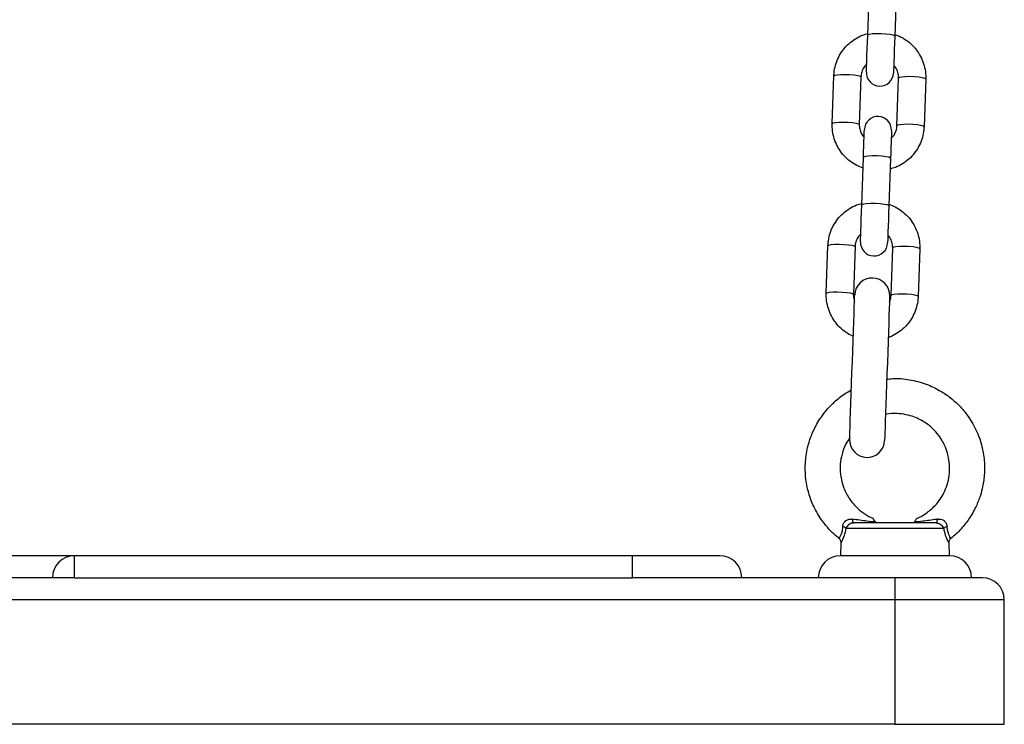
# Model space of a CAD drawing. Units: millimetres. Extents: x 0.1 to 12.5, y 0.6 to 15.3.
# Drawn here: x 5.8 to 6, y 11.2 to 11.4 of the extents above; entities that cross this region are included whole.
import ezdxf

# ---------------------------------------------------------------- set-up
doc = ezdxf.new("R2010")
doc.units = ezdxf.units.MM

# ---------------------------------------------------------------- blocks, each defined once
blk = doc.blocks.new('OPSHA_K032')
at = {"color": 7, "linetype": 'Continuous', "lineweight": 25}
for p, q in [((-5618.374201455991, 8075.484062796641), (-5618.373821297567, 8075.494949108172)), ((-5618.367625081818, 8075.494732624103), (-5618.368005240242, 8075.483846312572)), ((-5618.382310265582, 8075.463894372989), (-5618.381930107157, 8075.47478068452)), ((-5618.375733891408, 8075.47456420045), (-5618.376114049833, 8075.463677888919)), ((-5618.367519283574, 8075.463377839137), (-5618.367139125149, 8075.474264150668)), ((-5618.360942894499, 8075.474047785808), (-5618.361323052924, 8075.463161474277)), ((-5618.375556209962, 8075.445267921496), (-5618.375176051538, 8075.456154233028)), ((-5618.368979820888, 8075.455937868167), (-5618.369359979312, 8075.445051556636)), ((-5618.383665019553, 8075.425099497844), (-5618.383284861128, 8075.435985809375)), ((-5618.377088630478, 8075.435769444514), (-5618.377468788903, 8075.424883132983)), ((-5618.368874022643, 8075.424582963992), (-5618.368493864219, 8075.435469275523)), ((-5618.36229764847, 8075.435252910663), (-5618.362677806895, 8075.424366599132)), ((-5618.358542451541, 8075.372627025653), (-5618.377421984355, 8075.372627025653)), ((-5618.379110926669, 8075.371409779597), (-5618.356853524129, 8075.371409779597)), ((-5618.380724975746, 8075.369120722819), (-5618.380735093634, 8075.369102960635)), ((-5618.380351284425, 8075.36512709241), (-5618.380273530166, 8075.368096595813)), ((-5618.355691144149, 8075.3681054173), (-5618.355613151472, 8075.36512709241)), ((-5618.555482217948, 8075.36512709241), (-5618.580482223909, 8075.36512709241)), ((-5618.427982220333, 8075.36512709241), (-5618.555482217948, 8075.36512709241)), ((-5618.555482217948, 8075.360127097179), (-5618.555482217948, 8075.36512709241)), ((-5618.427982220333, 8075.360127097179), (-5618.427982220333, 8075.36512709241)), ((-5618.407982224505, 8075.36512709241), (-5618.427982220333, 8075.36512709241)), ((-5618.355482214968, 8075.36512709241), (-5618.380482220929, 8075.36512709241)), ((-5618.555482217948, 8075.360127097179), (-5618.580482223909, 8075.360127097179)), ((-5618.555482217948, 8075.360127097179), (-5618.427982220333, 8075.360127097179)), ((-5618.367982217948, 8075.360127097179), (-5618.427982220333, 8075.360127097179)), ((-5618.367982217948, 8075.360127097179), (-5618.367982217948, 8075.355127101947)), ((-5618.347982222121, 8075.360127097179), (-5618.367982217948, 8075.360127097179)), ((-5618.767982194106, 8075.355127101947), (-5618.367982217948, 8075.355127101947)), ((-5618.367982217948, 8075.355127101947), (-5618.342982226889, 8075.355127101947)), ((-5618.367982217948, 8075.355127101947), (-5618.367982217948, 8075.326627021838)), ((-5618.342982226889, 8075.326627021838), (-5618.342982226889, 8075.355127101947)), ((-5618.367982217948, 8075.326627021838), (-5618.767982194106, 8075.326627021838)), ((-5618.367982217948, 8075.326627021838), (-5618.342982226889, 8075.326627021838))]:
    blk.add_line(p, q, dxfattribs=at)
at = {"color": 8, "linetype": 'Continuous', "lineweight": 25, "flags": 128}
for points in [[(-5618.368005240242, 8075.483846312572), (-5618.368049690406, 8075.483922844935), (-5618.3684127721, 8075.48407650571), (-5618.369100386183, 8075.484215265323), (-5618.370029577892, 8075.484322672893), (-5618.371088290493, 8075.484385734607), (-5618.372148821037, 8075.484396701861), (-5618.373083243053, 8075.484354382564), (-5618.37377885906, 8075.484263783504), (-5618.37415177552, 8075.484135991145), (-5618.374201455991, 8075.484062796641)], [(-5618.381930107157, 8075.47478068452), (-5618.381738120596, 8075.4749215899), (-5618.381195614021, 8075.475032454539), (-5618.380368018429, 8075.475099926997), (-5618.379355141799, 8075.475115901042), (-5618.378279188554, 8075.475078230907), (-5618.377269903104, 8075.474991804172), (-5618.376449027936, 8075.474866753627), (-5618.375915566366, 8075.474718218852), (-5618.375733891408, 8075.47456420045)], [(-5618.360942894499, 8075.474047785808), (-5618.361124584358, 8075.474201685), (-5618.361658045928, 8075.474350219775), (-5618.362478921096, 8075.47447527032), (-5618.363488206546, 8075.474561816264), (-5618.364564159791, 8075.47459936719), (-5618.36557702152, 8075.474583393146), (-5618.366404617112, 8075.474515920688), (-5618.366947138588, 8075.474405056048), (-5618.367139125149, 8075.474264150668)], [(-5618.382310265582, 8075.463894492198), (-5618.382118279021, 8075.464035278369), (-5618.381575772445, 8075.464146143008), (-5618.380748176854, 8075.464213615466), (-5618.379735300224, 8075.464229589511), (-5618.378659346979, 8075.464191919375), (-5618.377650061529, 8075.464105492641), (-5618.376829186361, 8075.463980442096), (-5618.37629572479, 8075.463831907321), (-5618.376114049833, 8075.463677888919)], [(-5618.361323052924, 8075.463161593486), (-5618.361504742782, 8075.463315373469), (-5618.362038204353, 8075.463463908244), (-5618.362859079521, 8075.463588958789), (-5618.363868364971, 8075.463675504733), (-5618.364944318216, 8075.463713055659), (-5618.365957179944, 8075.463697081615), (-5618.366784775536, 8075.463629609157), (-5618.367327297013, 8075.463518744517), (-5618.367519283574, 8075.463377839137)], [(-5618.368979820888, 8075.455937868167), (-5618.369024271052, 8075.456014281322), (-5618.369387367647, 8075.456167942096), (-5618.370074966829, 8075.456306820918), (-5618.371004173438, 8075.456414228488), (-5618.372062871139, 8075.456477170993), (-5618.373123401682, 8075.456488138248), (-5618.374057823698, 8075.45644581895), (-5618.374753454606, 8075.456355339099), (-5618.375126371066, 8075.456227427531), (-5618.375176051538, 8075.456154233028)], [(-5618.369359979312, 8075.445051556636), (-5618.369404429476, 8075.445127969791), (-5618.369767526071, 8075.445281630565), (-5618.370455125253, 8075.445420390178), (-5618.371384331863, 8075.445527916957), (-5618.372443029563, 8075.445590859462), (-5618.373503560107, 8075.445601826716), (-5618.374437982123, 8075.445559507419), (-5618.375133613031, 8075.445469027568), (-5618.375506529491, 8075.445341116), (-5618.375556209962, 8075.445267921496)], [(-5618.383284861128, 8075.435985809375), (-5618.383092859666, 8075.436126714755), (-5618.382550353091, 8075.436237579394), (-5618.381722757499, 8075.436305051852), (-5618.38070989577, 8075.436321025897), (-5618.379633927624, 8075.436283355762), (-5618.378624642174, 8075.436196929027), (-5618.377803767006, 8075.436071878482), (-5618.377270320337, 8075.435923343707), (-5618.377088630478, 8075.435769444514)], [(-5618.36229764847, 8075.435252910663), (-5618.362479338329, 8075.435406929065), (-5618.363012784998, 8075.43555534463), (-5618.363833660166, 8075.435680395175), (-5618.364842945616, 8075.435766941119), (-5618.365918913762, 8075.435804492045), (-5618.366931775491, 8075.435788518001), (-5618.367759371083, 8075.435721045543), (-5618.368301877658, 8075.435610180903), (-5618.368493864219, 8075.435469275523)], [(-5618.383665004651, 8075.425099617053), (-5618.383473018091, 8075.425240403224), (-5618.382930511515, 8075.425351267863), (-5618.382102915923, 8075.425418740321), (-5618.381090054195, 8075.425434714366), (-5618.380014086049, 8075.425397044231), (-5618.379004800599, 8075.425310617496), (-5618.378183925431, 8075.425185566951), (-5618.377650478761, 8075.425037032176), (-5618.377468788903, 8075.424883132983)], [(-5618.362677791994, 8075.424366718341), (-5618.362859496753, 8075.424520617534), (-5618.363392943423, 8075.424669033099), (-5618.364213818591, 8075.424794083644), (-5618.365223104041, 8075.424880629588), (-5618.366299072187, 8075.424918180514), (-5618.367311933916, 8075.42490220647), (-5618.368139529507, 8075.424834734012), (-5618.368682036083, 8075.424723869372), (-5618.368874022643, 8075.424582963992)]]:
    blk.add_lwpolyline(points, dxfattribs=at)
at = {"color": 7, "linetype": 'Continuous', "lineweight": 25, "flags": 128}
for points in [[(-5618.374495649617, 8075.47563803773), (-5618.374489778559, 8075.475806361247), (-5618.374472403805, 8075.476303821612), (-5618.374444330017, 8075.477107769061), (-5618.374406838696, 8075.478181606341), (-5618.374361613672, 8075.479476338435), (-5618.374310756009, 8075.480933075954), (-5618.374256545584, 8075.482485419322), (-5618.374201455991, 8075.484062796641)], [(-5618.368005240242, 8075.483846312572), (-5618.368060314934, 8075.482269054462), (-5618.368114525359, 8075.480716711093), (-5618.368165397923, 8075.479259973575), (-5618.368210608046, 8075.477965241481), (-5618.368248099368, 8075.476891404201), (-5618.368276173155, 8075.476087456752), (-5618.368293547909, 8075.475589996387), (-5618.368299433868, 8075.47542167287)], [(-5618.375176051538, 8075.456154233028), (-5618.375131109636, 8075.457440978099), (-5618.375088760536, 8075.458653813411), (-5618.375050345342, 8075.459753995944), (-5618.37501708595, 8075.460706358958), (-5618.374990040343, 8075.461480623294), (-5618.374970087688, 8075.462052112628), (-5618.374957853835, 8075.462402349521), (-5618.374953726213, 8075.462520485927)], [(-5618.368757510464, 8075.462304001857), (-5618.368761623185, 8075.46218598466), (-5618.368773857038, 8075.461835747768), (-5618.368793824594, 8075.461264258433), (-5618.3688208553, 8075.460489994098), (-5618.368854114692, 8075.459537631084), (-5618.368892529886, 8075.458437329341), (-5618.368934893887, 8075.457224613238), (-5618.368979820888, 8075.455937868167)], [(-5618.375850403588, 8075.436843162585), (-5618.375844517629, 8075.437011486102), (-5618.375827142875, 8075.437509065677), (-5618.375799069087, 8075.438313013125), (-5618.375761577766, 8075.439386731196), (-5618.375716367643, 8075.44068146329), (-5618.375665495078, 8075.442138200809), (-5618.375611284654, 8075.443690544177), (-5618.375556209962, 8075.445267921496)], [(-5618.369359979312, 8075.445051556636), (-5618.369415068905, 8075.443474179317), (-5618.36946927933, 8075.441921835948), (-5618.369520136993, 8075.44046509843), (-5618.369565362017, 8075.439170366336), (-5618.369602853339, 8075.438096529056), (-5618.369630927126, 8075.437292581607), (-5618.36964830188, 8075.436795121242), (-5618.369654172938, 8075.436626797725)], [(-5618.378325411956, 8075.391756301929), (-5618.378318989556, 8075.391940480281), (-5618.378299841564, 8075.392488843013), (-5618.378268400113, 8075.393389349986), (-5618.37822536556, 8075.394621616412), (-5618.378171706478, 8075.396158224155), (-5618.378108614962, 8075.397964960147), (-5618.37803749172, 8075.400001293231), (-5618.377959960978, 8075.402221804668), (-5618.377877721469, 8075.404576903392), (-5618.377792606037, 8075.407013898898), (-5618.377706551831, 8075.40947855096), (-5618.377621436398, 8075.411915546466), (-5618.377539196889, 8075.41427064519), (-5618.377461651246, 8075.416491156627), (-5618.377390542905, 8075.41852760892), (-5618.377327451389, 8075.420334225703), (-5618.377273792307, 8075.421870833446), (-5618.377230757754, 8075.423103219081), (-5618.377199316304, 8075.424003606845), (-5618.377180168311, 8075.424551969577), (-5618.37717373101, 8075.424736147929)], [(-5618.369178602378, 8075.424456959773), (-5618.36918503968, 8075.424272781421), (-5618.369204187672, 8075.423724418689), (-5618.369235629122, 8075.422824030925), (-5618.369278663676, 8075.421591645289), (-5618.369332322757, 8075.420055037547), (-5618.369395414274, 8075.418248301555), (-5618.369466522615, 8075.416211968471), (-5618.369544068258, 8075.413991457034), (-5618.369626307766, 8075.41163635831), (-5618.369711423199, 8075.409199362804), (-5618.369797477405, 8075.406734710742), (-5618.369882592838, 8075.404297715236), (-5618.369964832346, 8075.401942616511), (-5618.370042377989, 8075.399722105075), (-5618.37011348633, 8075.397685771991), (-5618.370176577847, 8075.395879035998), (-5618.370230236928, 8075.394342428256), (-5618.370273271482, 8075.39311016183), (-5618.370304712932, 8075.392209654857), (-5618.370323860924, 8075.391661292125), (-5618.370330298226, 8075.391477113772)], [(-5618.377713674586, 8075.373497849513), (-5618.377695465367, 8075.373315340091), (-5618.377670431416, 8075.373146778155), (-5618.377639243286, 8075.372996455241), (-5618.377602646034, 8075.372867947627), (-5618.377561563532, 8075.372764593173), (-5618.37751700906, 8075.372688776065), (-5618.377470100205, 8075.37264264207), (-5618.377421984355, 8075.372627025653)], [(-5618.358542451541, 8075.372627025653), (-5618.358494350593, 8075.37264264207), (-5618.358447426836, 8075.372688776065), (-5618.358402872364, 8075.372764593173), (-5618.358361789863, 8075.372867947627), (-5618.358325192611, 8075.372996455241), (-5618.358294004481, 8075.373146778155), (-5618.358268985431, 8075.373315340091), (-5618.358250761311, 8075.373497849513)]]:
    blk.add_lwpolyline(points, dxfattribs=at)
at = {"color": 7, "linetype": 'Continuous', "lineweight": 25}
for centre, radius, start, end in [((-5618.371397545133, 8075.475529808501), 0.003100000000000431, 177.9999999980658, 357.9999999980658), ((-5618.371855620556, 8075.462412244698), 0.003100000000000423, 357.9999999980658, 177.9999999980658), ((-5618.372752291535, 8075.436734947392), 0.003100000000000431, 177.9999999980658, 357.9999999980658), ((-5618.373176172367, 8075.424596588558), 0.004000000000000288, 357.9999999980658, 177.9999999980658), ((-5618.374327855759, 8075.391616691266), 0.004000000000000288, 177.9999999980658, 357.9999999980658), ((-5618.38030006152, 8075.369987386941), 0.00185398019648716, 50.10403074286536, 77.81424065097897), ((-5618.355664373313, 8075.369987339312), 0.001854026975838091, 102.1854807413405, 129.8954037118028), ((-5618.555482220066, 8075.360127066661), 0.005, 90, 180), ((-5618.407982220065, 8075.360127066661), 0.005, 0, 90), ((-5618.380482220065, 8075.360127066661), 0.004999999999999773, 90, 180), ((-5618.355482220065, 8075.360127066661), 0.005, 0, 90), ((-5618.347982220065, 8075.355127066661), 0.00500000000000091, 0, 90)]:
    blk.add_arc(centre, radius, start, end, dxfattribs=at)
for points, knots in [([(-5618.381930107157, 8075.47478068452), (-5618.381904699677, 8075.475156768125), (-5618.381838654092, 8075.476134380329), (-5618.38146176055, 8075.477682074309), (-5618.380747612396, 8075.47935267047), (-5618.37974871138, 8075.480874189353), (-5618.3785021996, 8075.4822044422), (-5618.377039837766, 8075.483289686386), (-5618.3755865926, 8075.484061945838), (-5618.374594386575, 8075.484333371384), (-5618.374188134353, 8075.484444504787)], [0, 0, 0, 0, 0.08534313229738345, 0.2218455858279755, 0.3584340429179034, 0.4950354712705317, 0.6316731171274711, 0.768379910858976, 0.9051646797640892, 1, 1, 1, 1]), ([(-5618.367991426866, 8075.484241848994), (-5618.367508162129, 8075.484060021116), (-5618.366455114719, 8075.48366381307), (-5618.364997742673, 8075.482708639328), (-5618.363645804527, 8075.481482131115), (-5618.362532321763, 8075.480034396378), (-5618.361685786717, 8075.478419500299), (-5618.361137552477, 8075.476684168246), (-5618.360930714806, 8075.475204932062), (-5618.360939980791, 8075.474324606066), (-5618.360942894499, 8075.474047785808)], [0, 0, 0, 0, 0.1162020558053512, 0.253207537223034, 0.3901716672139302, 0.5270744724670154, 0.6638991195742114, 0.8006391061655013, 0.9373105709045069, 1, 1, 1, 1]), ([(-5618.37443422703, 8075.477396970798), (-5618.374600967259, 8075.477240447389), (-5618.375048784846, 8075.476820069322), (-5618.375494124354, 8075.475935157574), (-5618.375702917877, 8075.475117451925), (-5618.375728531047, 8075.47465994761), (-5618.375733891408, 8075.47456420045)], [0, 0, 0, 0, 0.211565324862611, 0.5682052486477296, 0.909633374991669, 1, 1, 1, 1]), ([(-5618.367139125149, 8075.474264150668), (-5618.367138714128, 8075.47441557973), (-5618.367137267324, 8075.474948616092), (-5618.367350880925, 8075.475846374261), (-5618.367746615565, 8075.476697074277), (-5618.368130937309, 8075.477075059058), (-5618.368238011281, 8075.477180367518)], [0, 0, 0, 0, 0.1425015919620362, 0.5016113136016813, 0.8611464048325179, 1, 1, 1, 1]), ([(-5618.375261748116, 8075.453700190593), (-5618.375745011524, 8075.453882019608), (-5618.376798052116, 8075.454278228651), (-5618.378255468472, 8075.455233392452), (-5618.379607273014, 8075.456460029541), (-5618.380720896622, 8075.457907642177), (-5618.381567384145, 8075.459522543805), (-5618.382115605748, 8075.461257872438), (-5618.382322449067, 8075.462737146139), (-5618.382313180412, 8075.463617512918), (-5618.382310265582, 8075.463894372989)], [0, 0, 0, 0, 0.1162012107402857, 0.253204752244, 0.3901739163997709, 0.5270693320841734, 0.6638929602247219, 0.8006316407004013, 0.937302111513099, 1, 1, 1, 1]), ([(-5618.376114049833, 8075.463677888919), (-5618.376114461361, 8075.46352645974), (-5618.37611590996, 8075.462993422695), (-5618.375902267496, 8075.462095674245), (-5618.375506563852, 8075.461244954343), (-5618.375122228718, 8075.460866979846), (-5618.375015148799, 8075.460761672069)], [0, 0, 0, 0, 0.1425015811267673, 0.5016115252077477, 0.8611435884487546, 0.9999999999999999, 0.9999999999999999, 0.9999999999999999, 0.9999999999999999]), ([(-5618.361323052924, 8075.463161474277), (-5618.361348464755, 8075.462785350727), (-5618.361414517282, 8075.461807699436), (-5618.361791400702, 8075.460259968116), (-5618.362505508881, 8075.4585893799), (-5618.363504528051, 8075.457067954845), (-5618.364750911974, 8075.45573759172), (-5618.36621332917, 8075.454652359834), (-5618.367666570112, 8075.453880089176), (-5618.368658782937, 8075.453608667396), (-5618.369065040629, 8075.453497534801)], [0, 0, 0, 0, 0.08535138635140543, 0.2218523490755685, 0.3584395971959212, 0.4950323484088252, 0.6316752985001403, 0.7683808995709093, 0.9051644577688553, 1, 1, 1, 1]), ([(-5618.368818933051, 8075.46054506879), (-5618.368652199378, 8075.460701593222), (-5618.36820439356, 8075.461121979523), (-5618.367759025091, 8075.462006874111), (-5618.367550258369, 8075.462824589162), (-5618.367524644164, 8075.463282092049), (-5618.367519283574, 8075.463377839137)], [0, 0, 0, 0, 0.2115626231986664, 0.568205407154376, 0.9096331925721179, 1, 1, 1, 1]), ([(-5618.383284861128, 8075.435985809375), (-5618.383259446896, 8075.436361892689), (-5618.383193383896, 8075.437339502115), (-5618.382816521745, 8075.438887201497), (-5618.382102364226, 8075.440557795141), (-5618.381103465917, 8075.442079314244), (-5618.379856953336, 8075.443409567249), (-5618.378394591774, 8075.444494810744), (-5618.376941342815, 8075.445267074268), (-5618.375949130787, 8075.445538496757), (-5618.375542873423, 8075.445649629642)], [0, 0, 0, 0, 0.08534318043264405, 0.2218452520942185, 0.3584335572857963, 0.4950348593493217, 0.6316723788836746, 0.7683790635850614, 0.9051637060315717, 1, 1, 1, 1]), ([(-5618.369346165936, 8075.445446973849), (-5618.368862901424, 8075.44526514574), (-5618.367809854505, 8075.44486893719), (-5618.36635248135, 8075.443913769765), (-5618.365000559553, 8075.442687245807), (-5618.363887059796, 8075.441239526921), (-5618.363040522289, 8075.439624626794), (-5618.362492311017, 8075.43788929054), (-5618.362285468299, 8075.436410057037), (-5618.362294734648, 8075.435529730949), (-5618.36229764847, 8075.435252910663)], [0, 0, 0, 0, 0.1162021114797317, 0.25320765853907, 0.3901710291142011, 0.5270745815002821, 0.6638992702359674, 0.8006390106483076, 0.9373105408689355, 1, 1, 1, 1]), ([(-5618.375788981001, 8075.438602214862), (-5618.375955717032, 8075.438445691932), (-5618.376403553747, 8075.438025286609), (-5618.376848834133, 8075.437140337995), (-5618.377057661414, 8075.436322659762), (-5618.377083270526, 8075.435865191904), (-5618.377088630478, 8075.435769444514)], [0, 0, 0, 0, 0.2115633106971871, 0.5682384145991423, 0.909632898914167, 1, 1, 1, 1]), ([(-5618.368493864219, 8075.435469275523), (-5618.368493453151, 8075.435620704582), (-5618.368492006178, 8075.43615374021), (-5618.368705621896, 8075.437051496897), (-5618.369101350539, 8075.437902207675), (-5618.369485685757, 8075.438280184413), (-5618.369592765252, 8075.438385492374)], [0, 0, 0, 0, 0.1425014170274063, 0.5016100161854478, 0.861143748350478, 1, 1, 1, 1]), ([(-5618.377504164259, 8075.415273910571), (-5618.377685562088, 8075.41534533166), (-5618.378432744345, 8075.415639516934), (-5618.379606395775, 8075.416446466228), (-5618.380963075378, 8075.417663047053), (-5618.38207535687, 8075.419113341669), (-5618.382922220365, 8075.420727547796), (-5618.383470317061, 8075.422463085183), (-5618.383677182363, 8075.423942305954), (-5618.383667929537, 8075.424822636631), (-5618.383665019553, 8075.425099497844)], [0, 0, 0, 0, 0.0473491274330988, 0.1950322564339924, 0.3426656501361386, 0.4902253152545176, 0.6377083606027891, 0.7851093143437073, 0.9324175590608395, 0.9999999999999999, 0.9999999999999999, 0.9999999999999999, 0.9999999999999999]), ([(-5618.377468788903, 8075.424883132983), (-5618.377469968437, 8075.424731528808), (-5618.377474071021, 8075.424204228805), (-5618.377327386354, 8075.423693144082), (-5618.377222875039, 8075.423329001475)], [0, 0, 0, 0, 0.2875102882399115, 0.9999999999999999, 0.9999999999999999, 0.9999999999999999, 0.9999999999999999]), ([(-5618.362677806895, 8075.424366599132), (-5618.362703213109, 8075.423990473892), (-5618.362769251105, 8075.423012817193), (-5618.363146124807, 8075.421465165789), (-5618.363860263437, 8075.419794393049), (-5618.364859500641, 8075.418273813452), (-5618.366104681504, 8075.416940020163), (-5618.36757176433, 8075.415867584261), (-5618.368729837622, 8075.415210847991), (-5618.369410650096, 8075.415010568809), (-5618.369509497564, 8075.414981490184)], [0, 0, 0, 0, 0.09193410828598964, 0.238962949598988, 0.3860763459075974, 0.5332120700747843, 0.6803938207463998, 0.8276420721724135, 0.974975275570121, 1, 1, 1, 1]), ([(-5618.369226166885, 8075.42309499364), (-5618.36919907957, 8075.423142483957), (-5618.368991249855, 8075.423506857418), (-5618.36890867059, 8075.424031650211), (-5618.368880018907, 8075.424487552175), (-5618.368874022643, 8075.424582963992)], [0, 0, 0, 0, 0.1059475373470854, 0.8128914180237037, 1, 1, 1, 1]), ([(-5618.369841599743, 8075.405471330691), (-5618.369388892998, 8075.405530225834), (-5618.367668177577, 8075.405754083286), (-5618.364591285535, 8075.40544392124), (-5618.360941014483, 8075.404506757549), (-5618.357799809052, 8075.403014523923), (-5618.355300378428, 8075.401314113458), (-5618.353108554599, 8075.399337736003), (-5618.350999560337, 8075.396797775463), (-5618.349108038125, 8075.393461810462), (-5618.347894027532, 8075.389729699055), (-5618.347486381878, 8075.38651425645), (-5618.347500529299, 8075.384145980798), (-5618.347655542572, 8075.382454331992), (-5618.347943111204, 8075.380739860683), (-5618.348472124481, 8075.378713407182), (-5618.349453057907, 8075.376206936281), (-5618.350916390865, 8075.373617697931), (-5618.352896636073, 8075.371194498218), (-5618.354314861031, 8075.369686812222), (-5618.355215552438, 8075.369091435333), (-5618.355220118444, 8075.369088417102)], [0, 0, 0, 0, 0.02609764225443078, 0.09919581745030322, 0.1748588137579701, 0.2410459987669405, 0.2969971122241866, 0.3473007867362772, 0.4094415993853501, 0.4851295293259053, 0.5654353736021446, 0.6325365955084066, 0.6696860692648158, 0.7007654745220582, 0.7296303167947016, 0.7691559774257645, 0.8203864275184043, 0.8833282070868422, 0.9382207138538573, 0.9996868133475815, 1, 1, 1, 1]), ([(-5618.380723172705, 8075.369122987796), (-5618.381006230481, 8075.369337667647), (-5618.381843212711, 8075.369972461085), (-5618.38309268853, 8075.371248300838), (-5618.384382415176, 8075.372792668391), (-5618.385478324682, 8075.374417479598), (-5618.386596814792, 8075.3764383805), (-5618.387690156468, 8075.379182917029), (-5618.388457552402, 8075.382767435985), (-5618.388543806847, 8075.38657640052), (-5618.387955394187, 8075.390107434606), (-5618.386986251736, 8075.392962765344), (-5618.385934051578, 8075.395097203877), (-5618.38481967739, 8075.39687531614), (-5618.383516254419, 8075.398573490179), (-5618.381704409127, 8075.400435036185), (-5618.379803198038, 8075.401966908276), (-5618.378411396113, 8075.402750345524), (-5618.377932080905, 8075.40302014928)], [0, 0, 0, 0, 0.0265188050754608, 0.0784142685290497, 0.1328614901914541, 0.1766620609257138, 0.2245441626157442, 0.3051447676933204, 0.3963107753383974, 0.4968796306475267, 0.5877849886076617, 0.6622590022573153, 0.7213060845531928, 0.7652368352273503, 0.8188296545921526, 0.8808163371222507, 0.9589549768929242, 1, 1, 1, 1]), ([(-5618.363009059708, 8075.373694187213), (-5618.362803267874, 8075.37377315651), (-5618.362062180328, 8075.374057536903), (-5618.36059895489, 8075.374970687683), (-5618.358968984197, 8075.376340975418), (-5618.35764736488, 8075.377997787635), (-5618.356710996352, 8075.379589413037), (-5618.355973778413, 8075.381409602044), (-5618.355494390881, 8075.383575878633), (-5618.355423010268, 8075.385892366588), (-5618.355766467334, 8075.388054892962), (-5618.35635109407, 8075.389812534369), (-5618.357074818478, 8075.391298706018), (-5618.358038147256, 8075.392782939647), (-5618.3593327604, 8075.3942305137), (-5618.360782174105, 8075.395391918194), (-5618.36220482418, 8075.396246551737), (-5618.363703507622, 8075.396914427462), (-5618.365514708158, 8075.397442167538), (-5618.36762715808, 8075.397663497894), (-5618.369223329129, 8075.397662972633), (-5618.370051948322, 8075.397441572145), (-5618.370122665446, 8075.397422677089)], [0, 0, 0, 0, 0.01823771449640622, 0.06567677115052308, 0.1417766747049884, 0.1933646336828048, 0.2401361625742043, 0.2940377914274532, 0.3550599753223159, 0.4226521592484077, 0.4844212875845849, 0.5351932383547736, 0.5753111528107796, 0.6211111643826881, 0.6811140820446779, 0.7350183315759437, 0.7740599398976806, 0.8180375036699542, 0.8703976518316378, 0.9291044667485555, 0.9939495389839501, 1, 1, 1, 1]), ([(-5618.378312179725, 8075.39213526826), (-5618.378705468157, 8075.391501703189), (-5618.379553151329, 8075.390136134291), (-5618.380255479854, 8075.387901440624), (-5618.380537158348, 8075.385769029563), (-5618.380485781317, 8075.384010378163), (-5618.380214473557, 8075.382314296191), (-5618.379605065094, 8075.380288029358), (-5618.378548990727, 8075.378306697984), (-5618.377177390644, 8075.376583619834), (-5618.375731161022, 8075.375259219257), (-5618.374286517209, 8075.374242198235), (-5618.37326547214, 8075.373840230855), (-5618.372917214315, 8075.37370312791)], [0, 0, 0, 0, 0.1015792790250258, 0.2189412109253022, 0.3166984261542698, 0.394235066932496, 0.4579219951514155, 0.5510543528783194, 0.6818431061605076, 0.7614765340934904, 0.8505253454365872, 0.9490172181355331, 1, 1, 1, 1]), ([(-5618.379908719938, 8075.371799593974), (-5618.379893424096, 8075.371919868418), (-5618.379850666749, 8075.372256078506), (-5618.379618915223, 8075.372754576888), (-5618.379304968886, 8075.37308501898), (-5618.37895077038, 8075.373335650002), (-5618.378706842123, 8075.373438380211), (-5618.378237152566, 8075.373539326904), (-5618.37796815682, 8075.373518013225), (-5618.377713674586, 8075.373497849513)], [0, 0, 0, 0, 0.1196693759517813, 0.3345187065006542, 0.5142350725437383, 0.5399110621233882, 0.7435650844736647, 0.7574008815255469, 0.9999999999999999, 0.9999999999999999, 0.9999999999999999, 0.9999999999999999]), ([(-5618.377421984355, 8075.372627025653), (-5618.377587747003, 8075.372612223669), (-5618.377920511263, 8075.372582509064), (-5618.378377220085, 8075.372349317823), (-5618.378756506035, 8075.372023919907), (-5618.378996561182, 8075.371698275356), (-5618.379081474804, 8075.371484074197), (-5618.379110926669, 8075.371409779597)], [0, 0, 0, 0, 0.2137993584450825, 0.4291967224746602, 0.6483088525301793, 0.8780176868928877, 1, 1, 1, 1]), ([(-5618.372350776474, 8075.372820383121), (-5618.373014803544, 8075.3728842705), (-5618.374739765456, 8075.373050232553), (-5618.37658114022, 8075.373327386474), (-5618.377713674586, 8075.373497849513)], [0, 0, 0, 0, 0.384951729125418, 1, 1, 1, 1]), ([(-5618.372350776474, 8075.372820383121), (-5618.372475118959, 8075.372983632948), (-5618.372742665765, 8075.373334896393), (-5618.372975248086, 8075.373660905606), (-5618.372956940705, 8075.373635217781), (-5618.372950116079, 8075.373625641872)], [0, 0, 0, 0, 0.3525861650312432, 0.7586570443985416, 1, 1, 1, 1]), ([(-5618.362993383686, 8075.373654967357), (-5618.363000674423, 8075.373644635948), (-5618.363017068122, 8075.373621405104), (-5618.363289505395, 8075.373244000115), (-5618.363531282978, 8075.372928035838), (-5618.363613659422, 8075.372820383121)], [0, 0, 0, 0, 0.3455655318405448, 0.7770265383933401, 1, 1, 1, 1]), ([(-5618.358250761311, 8075.373497849513), (-5618.358352018008, 8075.373482234053), (-5618.359496415945, 8075.373305748935), (-5618.361314477494, 8075.37304301), (-5618.362948580551, 8075.372884781867), (-5618.363613659422, 8075.372820383121)], [0, 0, 0, 0, 0.05442895381065, 0.6151532053058719, 1, 1, 1, 1]), ([(-5618.358542451541, 8075.372627025653), (-5618.358479728072, 8075.372624881283), (-5618.35825359088, 8075.372617150175), (-5618.357860405514, 8075.372504609719), (-5618.3574166853, 8075.372224908742), (-5618.357050863661, 8075.371847662243), (-5618.35691953458, 8075.37155625218), (-5618.356853524129, 8075.371409779597)], [0, 0, 0, 0, 0.08121447171191971, 0.2928028819174958, 0.5183777039093136, 0.7579202961439421, 1, 1, 1, 1]), ([(-5618.358250761311, 8075.373497849513), (-5618.358152238378, 8075.373509675431), (-5618.357816401253, 8075.373549986675), (-5618.357289291919, 8075.373476770244), (-5618.35686344984, 8075.373244170641), (-5618.356530577109, 8075.372960659771), (-5618.356354326589, 8075.372726631094), (-5618.356139910234, 8075.372302870203), (-5618.356095189471, 8075.372035549227), (-5618.356055715959, 8075.371799593974)], [0, 0, 0, 0, 0.09535137563859146, 0.3250261777370926, 0.4978933940232168, 0.5449175493142164, 0.7364193478038364, 0.7673462072670549, 1, 1, 1, 1]), ([(-5618.380282575171, 8075.368096595813), (-5618.380280229469, 8075.368140387208), (-5618.380270379213, 8075.368324279584), (-5618.380377239236, 8075.3686411833), (-5618.380551568765, 8075.368940188148), (-5618.380715487478, 8075.369044683911), (-5618.380757162254, 8075.369071250964)], [0, 0, 0, 0, 0.1159784724311329, 0.4870262164881026, 0.8695812951745487, 1, 1, 1, 1]), ([(-5618.355228165071, 8075.36907530408), (-5618.355328628894, 8075.368979410292), (-5618.355513782813, 8075.36880267891), (-5618.355649423384, 8075.368473785963), (-5618.355699447661, 8075.368238881886), (-5618.35569134394, 8075.368119712947), (-5618.355689788144, 8075.368096834231)], [0, 0, 0, 0, 0.3673144779783493, 0.6769572542337767, 0.9379804594230452, 1, 1, 1, 1])]:
    blk.add_open_spline(points, degree=3, knots=knots, dxfattribs=at)
at = {"color": 8, "linetype": 'Continuous', "lineweight": 25}
for points, knots in [([(-5618.379908719938, 8075.371799593974), (-5618.379921982906, 8075.371652375424), (-5618.379972976157, 8075.371086351905), (-5618.380190438279, 8075.370243059224), (-5618.380504489381, 8075.369512645682), (-5618.380706983532, 8075.369151258552), (-5618.380720543327, 8075.369128245359), (-5618.380724975746, 8075.369120722819)], [0, 0, 0, 0, 0.08922496298825085, 0.34305070297685, 0.5856213807188229, 0.8645481620532544, 1, 1, 1, 1]), ([(-5618.355225751083, 8075.369096880961), (-5618.355224212982, 8075.369094148116), (-5618.355189552486, 8075.369032564513), (-5618.355359459706, 8075.369319067161), (-5618.355600622092, 8075.369826108025), (-5618.355822125949, 8075.370439807316), (-5618.355952448056, 8075.370944006705), (-5618.356029825744, 8075.371492349431), (-5618.356046678092, 8075.371692339745), (-5618.356055715959, 8075.371799593974)], [0, 0, 0, 0, 0.01518795077368272, 0.3422545614741273, 0.5875337418560186, 0.6619474504646999, 0.8823638082418155, 0.9369120494215747, 0.9999999999999999, 0.9999999999999999, 0.9999999999999999, 0.9999999999999999]), ([(-5618.380262100975, 8075.368096357394), (-5618.380256384383, 8075.368106597789), (-5618.380242056178, 8075.368132264558), (-5618.379990685965, 8075.368605838259), (-5618.379595361329, 8075.369520432928), (-5618.37927853223, 8075.370541404667), (-5618.379145615779, 8075.371230053141), (-5618.379110926669, 8075.371409779597)], [0, 0, 0, 0, 0.170098433175674, 0.4263387815461221, 0.6582644352879788, 0.9108123742461367, 1, 1, 1, 1]), ([(-5618.356853524129, 8075.371409779597), (-5618.356828777462, 8075.371279043641), (-5618.356696911945, 8075.37058240172), (-5618.356358054572, 8075.369469378941), (-5618.356038066072, 8075.368759795691), (-5618.355793468781, 8075.368258148485), (-5618.35565418512, 8075.368006721996), (-5618.355701538397, 8075.368094984579), (-5618.355706879775, 8075.368104940463)], [0, 0, 0, 0, 0.06472248286126016, 0.3448813624784881, 0.6172278974720729, 0.6558512235067756, 0.9611805447709986, 1, 1, 1, 1])]:
    blk.add_open_spline(points, degree=3, knots=knots, dxfattribs=at)

msp = doc.modelspace()

# ---------------------------------------------------------------- block references
msp.add_blockref('OPSHA_K032', (5624.331039718949, -8064.085708533695))

doc.saveas('drawing.dxf')
